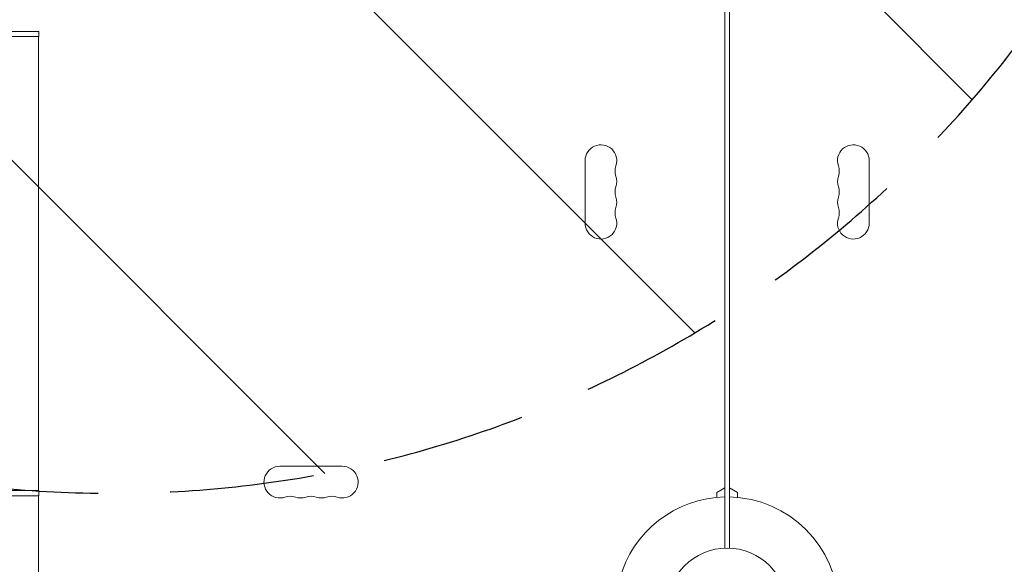
# Model space of a CAD drawing. Units: millimetres. Extents: x -7995 to 10243, y -5736 to 6311.
# Drawn here: x -2786 to -1920, y 39 to 517 of the extents above; entities that cross this region are included whole.
import ezdxf

# ---------------------------------------------------------------- set-up
doc = ezdxf.new("R2010")
doc.units = ezdxf.units.MM
doc.header["$LTSCALE"] = 20
doc.linetypes.add('HIDDEN', pattern=[9.525, 6.35, -3.175])
for name, color, linetype in [('2d', 230, 'Continuous'), ('AS-Free_Space', 31, 'HIDDEN'), ('AS-Free_Space_Hatch', 31, 'HIDDEN')]:
    doc.layers.add(name, color=color, linetype=linetype)

msp = doc.modelspace()

# ---------------------------------------------------------------- hatches: boundary and pattern name
at = {"layer": 'AS-Free_Space_Hatch'}
h = msp.add_hatch(dxfattribs=at)
h.set_pattern_fill('ANSI31', color=256, scale=100)
h.set_pattern_definition([(135, (-1704.8, 1101.1), (-224.5064, -224.5064), [])])
edge = h.paths.add_edge_path()
edge.add_arc((-2704.81, 3957.07), 1000, 0, 180)
edge.add_line((-3704.81, 3957.07), (-3704.81, 1101.1))
edge.add_arc((-2704.81, 1101.1), 1000, 180, 360)
edge.add_line((-1704.81, 1101.1), (-1704.81, 3957.07))
edge = h.paths.add_edge_path()
edge.add_line((7798.07, -2510.55), (4449.96, -1124.64))
edge.add_line((4449.96, -1124.64), (5214.89, 723.3))
edge.add_line((5214.89, 723.3), (8563, -662.61))
edge.add_arc((8180.54, -1586.58), 1000, -112.48643, 67.51357, ccw=False)
edge = h.paths.add_edge_path()
edge.add_arc((-2705, -2164.19), 1000, 0, 180, ccw=False)
edge.add_line((-1705, -2164.19), (-1705, -4215.45))
edge.add_arc((-2705, -4215.45), 1000, -180, 0, ccw=False)
edge.add_line((-3705, -4215.45), (-3705, -2164.19))
edge = h.paths.add_edge_path()
edge.add_arc((-541, -2654.9), 500, 0, 360)

# ---------------------------------------------------------------- linework, layer by layer
at = {"layer": '2d', "lineweight": 0}
for p, q in [((-2166, 1029.04), (-2166, 52.96)), ((-2162, 1029.04), (-2162, 52.96)), ((-2769.52, 507), (-2818.02, 507)), ((-2769.52, 502.5), (-2818.02, 502.5)), ((-2769.62, 103.5), (-2769.62, 502.5)), ((-2769.52, 502.5), (-2769.52, 507)), ((-2288.93, 338.5), (-2288.93, 393.5)), ((-2039.07, 393.5), (-2039.07, 338.5)), ((-2557.5, 124.93), (-2502.5, 124.93)), ((-2173, 102), (-2166, 106.04)), ((-2162, 106.04), (-2155, 102)), ((-2769.52, 103.5), (-2818.02, 103.5)), ((-2769.52, 99), (-2818.02, 99)), ((-2769.62, 99), (-2769.62, -441.26)), ((-2769.52, 99), (-2769.52, 103.5)), ((-2173, 97.59), (-2173, 102)), ((-2155, 102), (-2155, 97.59))]:
    msp.add_line(p, q, dxfattribs=at)
msp.add_circle((-2164, 0), 53, dxfattribs=at)
for centre, radius, start, end in [((-2275, 393.5), 13.93, 340.89011, 180), ((-2053, 393.5), 13.93, 360, 199.10989), ((-2248.54, 384.33), 14.07, 160.89011, 199.10989), ((-2079.46, 384.33), 14.07, 340.89011, 19.10989), ((-2275, 375.17), 13.93, 340.89011, 19.10989), ((-2053, 375.17), 13.93, 160.89011, 199.10989), ((-2248.54, 366), 14.07, 160.89011, 199.10989), ((-2079.46, 366), 14.07, 340.89011, 19.10989), ((-2275, 356.83), 13.93, 340.89011, 19.10989), ((-2053, 356.83), 13.93, 160.89011, 199.10989), ((-2248.54, 347.67), 14.07, 160.89011, 199.10989), ((-2079.46, 347.67), 14.07, 340.89011, 19.10989), ((-2275, 338.5), 13.93, 180, 19.10989), ((-2053, 338.5), 13.93, 160.89011, 0), ((-2557.5, 111), 13.93, 90, 289.10989), ((-2502.5, 111), 13.93, 250.89011, 90), ((-2548.33, 84.54), 14.07, 70.89011, 109.10989), ((-2539.17, 111), 13.93, 250.89011, 289.10989), ((-2530, 84.54), 14.07, 70.89011, 109.10989), ((-2520.83, 111), 13.93, 250.89011, 289.10989), ((-2511.67, 84.54), 14.07, 70.89011, 109.10989), ((-2164, 0), 98, 91.16938, 164.79995), ((-2164, 0), 98, 1.16938, 88.83062)]:
    msp.add_arc(centre, radius, start, end, dxfattribs=at)
at = {"layer": 'AS-Free_Space', "elevation": 0, "flags": 128}
msp.add_lwpolyline([(-1704.81, 3957.07, 1), (-3704.81, 3957.07), (-3704.81, 1101.1, 1), (-1704.81, 1101.1)], format="xyb", close=True, dxfattribs=at)

doc.saveas('drawing.dxf')
